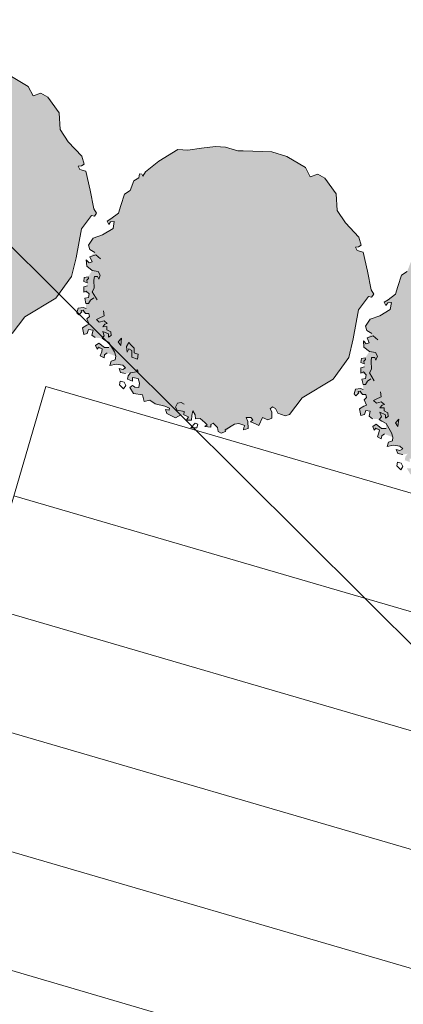
# Model space of a CAD drawing. Units: millimetres. Extents: x 15 to 410, y 10 to 287.
# Drawn here: x 282 to 283, y 160 to 163 of the extents above; entities that cross this region are included whole.
import ezdxf
from ezdxf.xclip import XClip

# ---------------------------------------------------------------- set-up
doc = ezdxf.new("R2010")
doc.units = ezdxf.units.MM
doc.header["$MEASUREMENT"] = 0
doc.header["$XCLIPFRAME"] = 0
for name, color, linetype, lineweight in [('AR-4-02_Pohijoonis_1_New_2D Drafting - General_Pen_No__21', 21, 'Continuous', 18), ('AR-4-02_Pohijoonis_1_New_Interior - Furniture _Pen_No__63', 63, 'Continuous', 18), ('AR-4-02_Pohijoonis_1_New_Structural - Bearing_Pen_No__8', 8, 'Continuous', 18)]:
    doc.layers.add(name, color=color, linetype=linetype, lineweight=lineweight)
doc.layers.add('AR-4-02_Pohijoonis_1_New_Structural - Bearing_Pen_No__251', color=7, linetype='Continuous', lineweight=18, true_color=0x767676)
doc.layers.add('Drawing & Figure', color=7, linetype='Continuous')

# ---------------------------------------------------------------- blocks, each defined once
blk = doc.blocks.new('Drawing_1_1', base_point=(-553575.631, -6578015.3034))
at = {"layer": 'AR-4-02_Pohijoonis_1_New_2D Drafting - General_Pen_No__21', "linetype": 'Continuous', "lineweight": 18}
h = blk.add_hatch(dxfattribs=at)
h.set_pattern_fill('Masonry_Block_0001', color=21, style=0, pattern_type=2)
h.set_pattern_definition([(135.145, (279.9402, 107.4126), (1.899515, 1.909164), [])])
h.paths.add_polyline_path([(275.7794, 180.0359), (244.3343, 98.7138), (285.421, 51.446), (323.6662, 186.687), (315.754, 196.2224), (300.907, 183.9029), (303.4613, 180.8246), (298.0477, 176.3327)])
at = {"layer": 'AR-4-02_Pohijoonis_1_New_Interior - Furniture _Pen_No__63', "linetype": 'Continuous', "lineweight": 0, "true_color": 0x242914}
for points in [[(281.2179, 162.4138), (281.2478, 162.3988), (281.2664, 162.409), (281.2773, 162.4089), (281.2927, 162.4029), (281.2861, 162.3908), (281.3032, 162.3905), (281.3049, 162.4071), (281.3081, 162.4234), (281.3167, 162.4099), (281.3172, 162.3957), (281.3333, 162.3973), (281.3494, 162.3832), (281.3578, 162.3745), (281.3494, 162.3687), (281.3707, 162.3666), (281.3785, 162.3809), (281.3932, 162.3655), (281.3966, 162.3522), (281.4058, 162.3464), (281.4213, 162.3512), (281.4521, 162.3766), (281.4672, 162.38), (281.489, 162.3722), (281.4842, 162.3579), (281.4996, 162.3627), (281.4987, 162.3864), (281.4935, 162.4004), (281.5091, 162.4005), (281.5161, 162.3923), (281.5078, 162.3853), (281.5227, 162.3791), (281.5367, 162.3722), (281.5495, 162.3997), (281.5678, 162.3923), (281.5824, 162.3976), (281.5816, 162.4197), (281.5756, 162.4306), (281.5844, 162.4371), (281.5942, 162.4319), (281.6031, 162.4157), (281.6277, 162.4063), (281.6427, 162.411), (281.6868, 162.4686), (281.7942, 162.5327), (281.848, 162.6079), (281.864, 162.6731), (281.8826, 162.7728), (281.9168, 162.8197), (281.9272, 162.8166), (281.9351, 162.828), (281.9256, 162.8421), (281.9128, 162.9073), (281.8979, 162.973), (281.877, 162.9791), (281.8714, 162.9906), (281.8823, 162.991), (281.8915, 162.9976), (281.8835, 163.025), (281.8368, 163.075), (281.8083, 163.1175), (281.8047, 163.1753), (281.7656, 163.2298), (281.7414, 163.2431), (281.7152, 163.2336), (281.6983, 163.2666), (281.6343, 163.3041), (281.5816, 163.3202), (281.4822, 163.3235), (281.4637, 163.3243), (281.422, 163.3365), (281.3868, 163.3389), (281.3381, 163.3328), (281.291, 163.3263), (281.2563, 163.3286), (281.1909, 163.2884), (281.1439, 163.2506), (281.1349, 163.2361), (281.1233, 163.2442), (281.1209, 163.2308), (281.1038, 163.2202), (281.0908, 163.1865), (281.0714, 163.1735), (281.0586, 163.135), (281.0506, 163.1077), (281.0247, 163.0887), (281.0113, 163.0801), (281.0174, 163.069), (281.0232, 163.0782), (281.036, 163.0792), (281.0321, 163.0553), (280.996, 163.0331), (280.9627, 163.0209), (280.9465, 162.9976), (280.9514, 162.9821), (280.9688, 162.9723), (280.9519, 162.957), (280.9592, 162.9392), (280.9488, 162.936), (280.9394, 162.9465), (280.9407, 162.9243), (280.9598, 162.9094), (280.9457, 162.8873), (280.9323, 162.8848), (280.9308, 162.8713), (280.9422, 162.8667), (280.943, 162.8563), (280.9304, 162.8524), (280.9303, 162.8346), (280.949, 162.8291), (280.9464, 162.8159), (280.9342, 162.8131), (280.9379, 162.7955), (280.939, 162.7774), (280.9288, 162.7817), (280.9115, 162.7791), (280.9067, 162.7627), (280.9225, 162.765), (280.9365, 162.7604), (280.9481, 162.7608), (280.95, 162.7501), (280.9414, 162.7424), (280.9499, 162.7234), (280.926, 162.7113), (280.9304, 162.6872), (280.9427, 162.6913), (280.9471, 162.7052), (280.963, 162.7031), (280.959, 162.6852), (280.9705, 162.6767), (280.9942, 162.6744), (281.0034, 162.6686), (281.018, 162.6597), (281.0177, 162.6426), (281.002, 162.6425), (280.983, 162.6574), (280.9714, 162.6499), (280.9771, 162.6373), (280.9946, 162.6384), (280.9931, 162.6279), (280.9874, 162.6139), (281.001, 162.6068), (281.0025, 162.6173), (281.0122, 162.6239), (281.0416, 162.6122), (281.0397, 162.6002), (281.0256, 162.595), (281.0214, 162.5806), (281.0431, 162.5852), (281.0655, 162.5817), (281.0753, 162.5726), (281.0656, 162.5661), (281.0526, 162.5699), (281.0579, 162.5559), (281.0756, 162.5522), (281.0921, 162.5552), (281.0844, 162.545), (281.0825, 162.5331), (281.0993, 162.5266), (281.0998, 162.5389), (281.1189, 162.5349), (281.1238, 162.5194), (281.121, 162.5046), (281.1072, 162.5055), (281.0897, 162.5044), (281.1024, 162.4835), (281.1338, 162.479), (281.1395, 162.4555), (281.1597, 162.4605), (281.1777, 162.4474), (281.2112, 162.4392), (281.2281, 162.4327), (281.214, 162.4274)], [(282.1777, 162.1333), (282.2077, 162.1183), (282.2263, 162.1284), (282.2372, 162.1284), (282.2526, 162.1223), (282.2459, 162.1102), (282.263, 162.1099), (282.2647, 162.1266), (282.2679, 162.1428), (282.2765, 162.1294), (282.277, 162.1152), (282.2931, 162.1167), (282.3093, 162.1026), (282.3177, 162.0939), (282.3093, 162.0881), (282.3305, 162.0861), (282.3383, 162.1004), (282.353, 162.0849), (282.3564, 162.0716), (282.3657, 162.0658), (282.3811, 162.0707), (282.412, 162.096), (282.427, 162.0994), (282.4488, 162.0916), (282.444, 162.0773), (282.4595, 162.0821), (282.4586, 162.1058), (282.4533, 162.1198), (282.469, 162.12), (282.4759, 162.1117), (282.4676, 162.1047), (282.4825, 162.0985), (282.4966, 162.0916), (282.5093, 162.1191), (282.5276, 162.1117), (282.5423, 162.117), (282.5414, 162.1392), (282.5355, 162.15), (282.5442, 162.1565), (282.5541, 162.1514), (282.563, 162.1351), (282.5875, 162.1257), (282.6025, 162.1304), (282.6466, 162.188), (282.754, 162.2521), (282.8079, 162.3273), (282.8239, 162.3925), (282.8424, 162.4923), (282.8766, 162.5391), (282.8871, 162.5361), (282.8949, 162.5474), (282.8854, 162.5616), (282.8726, 162.6267), (282.8577, 162.6924), (282.8368, 162.6986), (282.8312, 162.71), (282.8421, 162.7104), (282.8513, 162.7171), (282.8434, 162.7444), (282.7966, 162.7944), (282.7681, 162.8369), (282.7645, 162.8948), (282.7254, 162.9492), (282.7012, 162.9625), (282.675, 162.953), (282.6581, 162.986), (282.5941, 163.0235), (282.5414, 163.0396), (282.442, 163.043), (282.4235, 163.0437), (282.3818, 163.0559), (282.3466, 163.0584), (282.298, 163.0523), (282.2508, 163.0458), (282.2161, 163.048), (282.1507, 163.0079), (282.1037, 162.9701), (282.0948, 162.9555), (282.0831, 162.9636), (282.0807, 162.9502), (282.0636, 162.9396), (282.0506, 162.9059), (282.0312, 162.8929), (282.0184, 162.8545), (282.0104, 162.8271), (281.9846, 162.8081), (281.9711, 162.7996), (281.9772, 162.7884), (281.983, 162.7976), (281.9958, 162.7986), (281.992, 162.7747), (281.9558, 162.7525), (281.9226, 162.7404), (281.9064, 162.717), (281.9112, 162.7015), (281.9287, 162.6917), (281.9117, 162.6764), (281.919, 162.6586), (281.9087, 162.6554), (281.8993, 162.666), (281.9006, 162.6437), (281.9196, 162.6288), (281.9055, 162.6067), (281.8921, 162.6043), (281.8907, 162.5907), (281.902, 162.5861), (281.9028, 162.5757), (281.8902, 162.5718), (281.8901, 162.554), (281.9088, 162.5486), (281.9062, 162.5353), (281.894, 162.5326), (281.8977, 162.515), (281.8988, 162.4969), (281.8886, 162.5011), (281.8714, 162.4985), (281.8666, 162.4821), (281.8823, 162.4844), (281.8964, 162.4798), (281.9079, 162.4802), (281.9099, 162.4695), (281.9013, 162.4618), (281.9097, 162.4429), (281.8858, 162.4308), (281.8902, 162.4066), (281.9026, 162.4108), (281.9069, 162.4246), (281.9228, 162.4225), (281.9189, 162.4046), (281.9304, 162.3962), (281.954, 162.3939), (281.9633, 162.388), (281.9778, 162.3791), (281.9775, 162.362), (281.9619, 162.3619), (281.9428, 162.3768), (281.9312, 162.3693), (281.9369, 162.3567), (281.9544, 162.3578), (281.9529, 162.3473), (281.9473, 162.3334), (281.9608, 162.3263), (281.9623, 162.3368), (281.972, 162.3433), (282.0014, 162.3316), (281.9995, 162.3197), (281.9855, 162.3144), (281.9813, 162.3), (282.0029, 162.3046), (282.0253, 162.3012), (282.0351, 162.2921), (282.0254, 162.2855), (282.0125, 162.2893), (282.0177, 162.2753), (282.0354, 162.2717), (282.0519, 162.2747), (282.0442, 162.2644), (282.0423, 162.2525), (282.0592, 162.246), (282.0596, 162.2583), (282.0788, 162.2543), (282.0836, 162.2388), (282.0809, 162.224), (282.0671, 162.2249), (282.0496, 162.2238), (282.0622, 162.2029), (282.0937, 162.1984), (282.0993, 162.1749), (282.1195, 162.1799), (282.1375, 162.1669), (282.1711, 162.1586), (282.1879, 162.1521), (282.1739, 162.1469)], [(283.1375, 161.8527), (283.1675, 161.8377), (283.1861, 161.8479), (283.197, 161.8478), (283.2124, 161.8417), (283.2057, 161.8296), (283.2228, 161.8293), (283.2246, 161.846), (283.2278, 161.8622), (283.2363, 161.8488), (283.2369, 161.8346), (283.2529, 161.8361), (283.2691, 161.822), (283.2775, 161.8133), (283.2691, 161.8075), (283.2904, 161.8055), (283.2981, 161.8198), (283.3128, 161.8043), (283.3163, 161.7911), (283.3255, 161.7852), (283.341, 161.7901), (283.3718, 161.8154), (283.3869, 161.8188), (283.4087, 161.811), (283.4038, 161.7967), (283.4193, 161.8016), (283.4184, 161.8252), (283.4131, 161.8393), (283.4288, 161.8394), (283.4357, 161.8311), (283.4275, 161.8242), (283.4423, 161.8179), (283.4564, 161.811), (283.4691, 161.8385), (283.4875, 161.8311), (283.5021, 161.8364), (283.5012, 161.8586), (283.4953, 161.8694), (283.504, 161.876), (283.5139, 161.8708), (283.5228, 161.8546), (283.5473, 161.8451), (283.5623, 161.8498), (283.6065, 161.9074), (283.7139, 161.9715), (283.7677, 162.0467), (283.7837, 162.1119), (283.8023, 162.2117), (283.8364, 162.2586), (283.8469, 162.2555), (283.8548, 162.2668), (283.8453, 162.281), (283.8325, 162.3461), (283.8176, 162.4119), (283.7966, 162.418), (283.791, 162.4294), (283.8019, 162.4298), (283.8111, 162.4365), (283.8032, 162.4638), (283.7564, 162.5139), (283.7279, 162.5563), (283.7244, 162.6142), (283.6852, 162.6686), (283.661, 162.6819), (283.6348, 162.6724), (283.6179, 162.7055), (283.5539, 162.7429), (283.5013, 162.759), (283.4019, 162.7624), (283.3834, 162.7631), (283.3416, 162.7753), (283.3064, 162.7778), (283.2578, 162.7717), (283.2106, 162.7652), (283.1759, 162.7674), (283.1105, 162.7273), (283.0636, 162.6895), (283.0546, 162.6749), (283.0429, 162.683), (283.0406, 162.6697), (283.0234, 162.6591), (283.0105, 162.6254), (282.991, 162.6123), (282.9782, 162.5739), (282.9702, 162.5466), (282.9444, 162.5276), (282.9309, 162.519), (282.9371, 162.5078), (282.9429, 162.5171), (282.9556, 162.518), (282.9518, 162.4942), (282.9156, 162.4719), (282.8824, 162.4598), (282.8662, 162.4364), (282.8711, 162.4209), (282.8885, 162.4112), (282.8715, 162.3958), (282.8788, 162.3781), (282.8685, 162.3748), (282.8591, 162.3854), (282.8604, 162.3632), (282.8795, 162.3482), (282.8653, 162.3261), (282.8519, 162.3237), (282.8505, 162.3101), (282.8619, 162.3055), (282.8626, 162.2952), (282.8501, 162.2912), (282.8499, 162.2735), (282.8687, 162.268), (282.8661, 162.2548), (282.8538, 162.252), (282.8576, 162.2344), (282.8586, 162.2163), (282.8485, 162.2205), (282.8312, 162.218), (282.8264, 162.2016), (282.8421, 162.2039), (282.8562, 162.1992), (282.8678, 162.1996), (282.8697, 162.1889), (282.8611, 162.1813), (282.8695, 162.1623), (282.8457, 162.1502), (282.8501, 162.1261), (282.8624, 162.1302), (282.8667, 162.144), (282.8826, 162.1419), (282.8787, 162.124), (282.8902, 162.1156), (282.9139, 162.1133), (282.9231, 162.1075), (282.9377, 162.0985), (282.9373, 162.0814), (282.9217, 162.0813), (282.9026, 162.0963), (282.8911, 162.0887), (282.8967, 162.0761), (282.9143, 162.0772), (282.9128, 162.0668), (282.9071, 162.0528), (282.9207, 162.0457), (282.9222, 162.0562), (282.9319, 162.0627), (282.9612, 162.051), (282.9593, 162.0391), (282.9453, 162.0338), (282.9411, 162.0194), (282.9627, 162.024), (282.9852, 162.0206), (282.995, 162.0115), (282.9853, 162.005), (282.9723, 162.0087), (282.9776, 161.9947), (282.9953, 161.9911), (283.0118, 161.9941), (283.0041, 161.9838), (283.0022, 161.9719), (283.019, 161.9654), (283.0195, 161.9778), (283.0386, 161.9737), (283.0435, 161.9583), (283.0407, 161.9435), (283.0269, 161.9444), (283.0094, 161.9432), (283.022, 161.9224), (283.0535, 161.9179), (283.0591, 161.8943), (283.0793, 161.8994), (283.0974, 161.8863), (283.1309, 161.8781), (283.1477, 161.8716), (283.1337, 161.8663)]]:
    blk.add_hatch(color=250, dxfattribs=at).paths.add_polyline_path(points)
at = {"layer": 'AR-4-02_Pohijoonis_1_New_Structural - Bearing_Pen_No__251', "linetype": 'Continuous', "lineweight": 18, "true_color": 0x767676}
h = blk.add_hatch(dxfattribs=at)
h.set_pattern_fill('Plank_Floor_0001', color=8, style=0, pattern_type=2)
h.set_pattern_definition([(343.7145, (286.7827, 160.75985), (0.110824, 0.379343), [])])
h.paths.add_polyline_path([(281.7591, 162.2275), (280.6374, 158.3879), (288.1247, 156.2005), (289.2464, 160.0401), (284.6382, 161.3864)])
at = {"layer": 'AR-4-02_Pohijoonis_1_New_Interior - Furniture _Pen_No__63', "color": 63, "linetype": 'Continuous', "lineweight": 18, "ltscale": 0.1}
for p, q in [((281.6343, 163.3041), (281.6983, 163.2666)), ((281.6983, 163.2666), (281.7152, 163.2336)), ((281.7152, 163.2336), (281.7414, 163.2431)), ((281.7414, 163.2431), (281.7656, 163.2298)), ((281.7656, 163.2298), (281.8047, 163.1753)), ((281.8047, 163.1753), (281.8083, 163.1175)), ((281.8083, 163.1175), (281.8368, 163.075)), ((281.8368, 163.075), (281.8835, 163.025)), ((282.298, 163.0523), (282.3466, 163.0584)), ((282.3466, 163.0584), (282.3818, 163.0559)), ((281.8835, 163.025), (281.8915, 162.9976)), ((282.1507, 163.0079), (282.2161, 163.048)), ((282.2161, 163.048), (282.2508, 163.0458)), ((282.2508, 163.0458), (282.298, 163.0523)), ((282.3818, 163.0559), (282.4235, 163.0437)), ((282.4235, 163.0437), (282.442, 163.043)), ((282.442, 163.043), (282.5414, 163.0396)), ((282.5414, 163.0396), (282.5941, 163.0235)), ((282.5941, 163.0235), (282.6581, 162.986)), ((281.8823, 162.991), (281.8713, 162.9906)), ((281.8713, 162.9906), (281.877, 162.9791)), ((281.8915, 162.9976), (281.8823, 162.991)), ((282.1037, 162.9701), (282.1507, 163.0079)), ((281.877, 162.9791), (281.8979, 162.973)), ((281.8979, 162.973), (281.9128, 162.9073)), ((282.0807, 162.9502), (282.0831, 162.9636)), ((282.0831, 162.9636), (282.0921, 162.9625)), ((282.0921, 162.9625), (282.0948, 162.9555)), ((282.0948, 162.9555), (282.1037, 162.9701)), ((282.6581, 162.986), (282.675, 162.953)), ((282.675, 162.953), (282.7012, 162.9625)), ((282.7012, 162.9625), (282.7254, 162.9492)), ((282.0506, 162.906), (282.0636, 162.9396)), ((282.0636, 162.9396), (282.0807, 162.9502)), ((282.7254, 162.9492), (282.7645, 162.8948)), ((281.9128, 162.9073), (281.9256, 162.8421)), ((282.0184, 162.8545), (282.0312, 162.8929)), ((282.0312, 162.8929), (282.0506, 162.906)), ((282.7645, 162.8948), (282.7681, 162.8369)), ((282.0104, 162.8271), (282.0184, 162.8545)), ((281.9168, 162.8197), (281.8826, 162.7728)), ((281.9272, 162.8166), (281.9168, 162.8197)), ((281.9256, 162.8421), (281.9351, 162.828)), ((281.9351, 162.828), (281.9272, 162.8166)), ((281.9846, 162.8081), (282.0104, 162.8271)), ((282.7681, 162.8369), (282.7966, 162.7944)), ((281.9711, 162.7996), (281.9846, 162.8081)), ((281.9772, 162.7884), (281.9711, 162.7996)), ((281.983, 162.7976), (281.9772, 162.7884)), ((281.9958, 162.7986), (281.983, 162.7976)), ((281.992, 162.7747), (281.9958, 162.7986)), ((282.7966, 162.7944), (282.8434, 162.7444)), ((281.8826, 162.7728), (281.864, 162.6731)), ((281.9226, 162.7404), (281.9558, 162.7525)), ((281.9558, 162.7525), (281.992, 162.7747)), ((281.9064, 162.717), (281.9226, 162.7404)), ((281.9112, 162.7015), (281.9064, 162.717)), ((282.8513, 162.7171), (282.8421, 162.7104)), ((282.8434, 162.7444), (282.8513, 162.7171)), ((281.9287, 162.6917), (281.9112, 162.7015)), ((281.9117, 162.6764), (281.9323, 162.6829)), ((281.9323, 162.6829), (281.9485, 162.6688)), ((282.8421, 162.7104), (282.8312, 162.71)), ((282.8312, 162.71), (282.8368, 162.6986)), ((282.8368, 162.6986), (282.8578, 162.6924)), ((282.8578, 162.6924), (282.8726, 162.6267)), ((281.864, 162.6731), (281.848, 162.6079)), ((281.9006, 162.6437), (281.8993, 162.666)), ((281.8993, 162.666), (281.9087, 162.6554)), ((281.9087, 162.6554), (281.919, 162.6586)), ((281.919, 162.6586), (281.9117, 162.6764)), ((281.9196, 162.6288), (281.9006, 162.6437)), ((281.9406, 162.6258), (281.9196, 162.6288)), ((281.9477, 162.6128), (281.9406, 162.6258)), ((281.9421, 162.5988), (281.9477, 162.6128)), ((282.8726, 162.6267), (282.8854, 162.5616)), ((282.991, 162.6123), (283.0105, 162.6254)), ((281.848, 162.6079), (281.7942, 162.5327)), ((281.8921, 162.6043), (281.8907, 162.5907)), ((281.8907, 162.5907), (281.902, 162.5861)), ((281.9055, 162.6067), (281.8921, 162.6043)), ((281.9009, 162.5953), (281.9065, 162.6013)), ((281.902, 162.5861), (281.9009, 162.5953)), ((281.9065, 162.6013), (281.9055, 162.6067)), ((281.9256, 162.5958), (281.9275, 162.6077)), ((281.9267, 162.5674), (281.9256, 162.5958)), ((281.9275, 162.6077), (281.9384, 162.6077)), ((281.9384, 162.6077), (281.9421, 162.5988)), ((282.9782, 162.5739), (282.991, 162.6123)), ((281.8902, 162.5718), (281.8901, 162.554)), ((281.8901, 162.554), (281.8988, 162.5578)), ((281.9028, 162.5757), (281.8902, 162.5718)), ((281.8988, 162.5578), (281.9088, 162.5486)), ((281.9088, 162.5486), (281.9063, 162.5353)), ((281.92, 162.5553), (281.9267, 162.5674)), ((281.9367, 162.527), (281.92, 162.5553)), ((282.8854, 162.5616), (282.8949, 162.5474)), ((282.8949, 162.5474), (282.8871, 162.5361)), ((282.9444, 162.5276), (282.9702, 162.5466)), ((282.9702, 162.5466), (282.9782, 162.5739)), ((281.7942, 162.5327), (281.6868, 162.4685)), ((281.9063, 162.5353), (281.894, 162.5326)), ((281.894, 162.5326), (281.8977, 162.515)), ((281.8977, 162.515), (281.9066, 162.5149)), ((281.9066, 162.5149), (281.9136, 162.5256)), ((281.9136, 162.5256), (281.9248, 162.5337)), ((282.8766, 162.5391), (282.8424, 162.4923)), ((282.8871, 162.5361), (282.8766, 162.5391)), ((282.9309, 162.519), (282.9444, 162.5276)), ((282.9371, 162.5078), (282.9309, 162.519)), ((282.9429, 162.5171), (282.9371, 162.5078)), ((282.9556, 162.518), (282.9429, 162.5171)), ((282.9518, 162.4942), (282.9556, 162.518)), ((281.8714, 162.4985), (281.8666, 162.4821)), ((281.8666, 162.4821), (281.8734, 162.4751)), ((281.8886, 162.5011), (281.8714, 162.4985)), ((281.8734, 162.4751), (281.8823, 162.4844)), ((281.8813, 162.4898), (281.8882, 162.4911)), ((281.8823, 162.4844), (281.8813, 162.4898)), ((281.8882, 162.4911), (281.8964, 162.4798)), ((281.8988, 162.4969), (281.8886, 162.5011)), ((281.8964, 162.4798), (281.9079, 162.4802)), ((281.9079, 162.4802), (281.9099, 162.4695)), ((281.9611, 162.4714), (281.9585, 162.4894)), ((282.8424, 162.4923), (282.8239, 162.3925)), ((282.9156, 162.4719), (282.9518, 162.4942)), ((281.6868, 162.4685), (281.6427, 162.411)), ((281.9097, 162.4429), (281.901, 162.4391)), ((281.9099, 162.4695), (281.9013, 162.4618)), ((281.9013, 162.4618), (281.9097, 162.4429)), ((281.934, 162.459), (281.9433, 162.4641)), ((281.9439, 162.4499), (281.934, 162.459)), ((281.9433, 162.4641), (281.9611, 162.4714)), ((281.9608, 162.4543), (281.9439, 162.4499)), ((281.9563, 162.4338), (281.9636, 162.4426)), ((281.972, 162.4448), (281.9608, 162.4543)), ((281.9636, 162.4426), (281.972, 162.4448)), ((282.8662, 162.4364), (282.8824, 162.4598)), ((282.8824, 162.4598), (282.9156, 162.4719)), ((281.901, 162.4391), (281.8858, 162.4308)), ((281.8858, 162.4308), (281.8902, 162.4066)), ((281.8902, 162.4066), (281.9026, 162.4108)), ((281.9026, 162.4108), (281.9069, 162.4246)), ((281.9069, 162.4246), (281.9228, 162.4225)), ((281.9228, 162.4225), (281.9189, 162.4046)), ((281.9705, 162.4343), (281.9563, 162.4338)), ((281.9613, 162.4027), (281.9564, 162.4181)), ((281.9564, 162.4181), (281.9757, 162.4094)), ((281.9705, 162.4234), (281.9705, 162.4343)), ((281.984, 162.4163), (281.9705, 162.4234)), ((281.9757, 162.4094), (281.9757, 162.3985)), ((281.985, 162.4035), (281.984, 162.4163)), ((282.8711, 162.4209), (282.8662, 162.4364)), ((282.8885, 162.4112), (282.8711, 162.4209)), ((281.9189, 162.4046), (281.9304, 162.3962)), ((281.9428, 162.3768), (281.9312, 162.3693)), ((281.9619, 162.3619), (281.9428, 162.3768)), ((281.954, 162.3939), (281.9613, 162.4027)), ((281.9633, 162.388), (281.954, 162.3939)), ((281.9778, 162.3791), (281.9633, 162.388)), ((281.9757, 162.3985), (281.985, 162.4035)), ((281.9966, 162.3471), (281.9778, 162.3791)), ((282.0214, 162.3945), (282.01, 162.3822)), ((282.01, 162.3822), (282.0185, 162.3688)), ((282.0185, 162.3688), (282.0214, 162.3945)), ((282.046, 162.3789), (282.0384, 162.3659)), ((282.0548, 162.3699), (282.046, 162.3789)), ((282.8239, 162.3925), (282.8079, 162.3273)), ((282.8604, 162.3632), (282.8591, 162.3854)), ((282.8591, 162.3854), (282.8685, 162.3748)), ((282.8685, 162.3748), (282.8788, 162.3781)), ((282.8715, 162.3958), (282.8921, 162.4023)), ((282.8788, 162.3781), (282.8715, 162.3958)), ((282.8921, 162.4023), (282.9083, 162.3882)), ((281.9312, 162.3693), (281.9369, 162.3567)), ((281.9369, 162.3567), (281.9419, 162.363)), ((281.9419, 162.363), (281.9544, 162.3578)), ((281.9529, 162.3473), (281.9473, 162.3334)), ((281.9544, 162.3578), (281.9529, 162.3473)), ((281.9775, 162.362), (281.9619, 162.3619)), ((281.9623, 162.3368), (281.972, 162.3433)), ((282.0014, 162.3316), (281.9966, 162.3471)), ((282.0384, 162.3659), (282.0403, 162.3463)), ((282.0403, 162.3463), (282.046, 162.3573)), ((282.046, 162.3573), (282.0571, 162.3515)), ((282.0645, 162.3595), (282.0548, 162.3699)), ((282.0571, 162.3515), (282.0567, 162.3287)), ((282.0651, 162.3441), (282.0645, 162.3595)), ((282.0694, 162.3416), (282.0651, 162.3441)), ((282.0788, 162.3388), (282.0694, 162.3416)), ((282.8795, 162.3482), (282.8604, 162.3632)), ((282.9004, 162.3452), (282.8795, 162.3482)), ((282.9076, 162.3322), (282.9004, 162.3452)), ((281.9473, 162.3334), (281.9608, 162.3263)), ((281.9608, 162.3263), (281.9623, 162.3368)), ((281.9812, 162.3), (281.9855, 162.3144)), ((281.9855, 162.3144), (281.9995, 162.3197)), ((281.9995, 162.3197), (282.0014, 162.3316)), ((282.0567, 162.3287), (282.0763, 162.3217)), ((282.0763, 162.3217), (282.0788, 162.3388)), ((282.8079, 162.3273), (282.754, 162.2521)), ((282.8519, 162.3237), (282.8505, 162.3101)), ((282.8505, 162.3101), (282.8619, 162.3055)), ((282.8653, 162.3261), (282.8519, 162.3237)), ((282.8608, 162.3148), (282.8663, 162.3208)), ((282.8619, 162.3055), (282.8608, 162.3148)), ((282.8663, 162.3208), (282.8653, 162.3261)), ((282.8854, 162.3152), (282.8874, 162.3272)), ((282.8865, 162.2868), (282.8854, 162.3152)), ((282.8874, 162.3272), (282.8983, 162.3271)), ((282.8983, 162.3271), (282.9019, 162.3182)), ((282.9019, 162.3182), (282.9076, 162.3322)), ((282.0029, 162.3046), (281.9812, 162.3)), ((282.0253, 162.3012), (282.0029, 162.3046)), ((282.0177, 162.2753), (282.0125, 162.2893)), ((282.0125, 162.2893), (282.0254, 162.2855)), ((282.0354, 162.2717), (282.0177, 162.2753)), ((282.0351, 162.2921), (282.0253, 162.3012)), ((282.0254, 162.2855), (282.0351, 162.2921)), ((282.0442, 162.2644), (282.0519, 162.2747)), ((282.0519, 162.2747), (282.0666, 162.2766)), ((282.0666, 162.2766), (282.0783, 162.2794)), ((282.0783, 162.2794), (282.0738, 162.2854)), ((282.8501, 162.2912), (282.8499, 162.2735)), ((282.8499, 162.2735), (282.8587, 162.2773)), ((282.8626, 162.2952), (282.8501, 162.2912)), ((282.8587, 162.2773), (282.8687, 162.268)), ((282.8798, 162.2747), (282.8865, 162.2868)), ((282.8966, 162.2464), (282.8798, 162.2747)), ((282.017, 162.2458), (282.0142, 162.2329)), ((282.0299, 162.2421), (282.017, 162.2458)), ((282.036, 162.2309), (282.0299, 162.2421)), ((282.0423, 162.2525), (282.0442, 162.2644)), ((282.0592, 162.246), (282.0423, 162.2525)), ((282.0597, 162.2583), (282.0592, 162.246)), ((282.0788, 162.2543), (282.0597, 162.2583)), ((282.0836, 162.2388), (282.0788, 162.2543)), ((282.0809, 162.224), (282.0836, 162.2388)), ((282.754, 162.2521), (282.6466, 162.188)), ((282.8661, 162.2548), (282.8538, 162.252)), ((282.8538, 162.252), (282.8576, 162.2344)), ((282.8687, 162.268), (282.8661, 162.2548)), ((282.8665, 162.2343), (282.8734, 162.245)), ((282.8734, 162.245), (282.8847, 162.2531)), ((282.0142, 162.2329), (282.0285, 162.2189)), ((282.0285, 162.2189), (282.036, 162.2309)), ((282.0496, 162.2238), (282.0593, 162.2303)), ((282.0622, 162.2029), (282.0496, 162.2238)), ((282.0593, 162.2303), (282.0671, 162.2249)), ((282.0671, 162.2249), (282.0809, 162.224)), ((282.8312, 162.218), (282.8264, 162.2016)), ((282.8485, 162.2205), (282.8312, 162.218)), ((282.8332, 162.1945), (282.8421, 162.2039)), ((282.8411, 162.2092), (282.8481, 162.2105)), ((282.8421, 162.2039), (282.8411, 162.2092)), ((282.8481, 162.2105), (282.8562, 162.1992)), ((282.8586, 162.2163), (282.8485, 162.2205)), ((282.8576, 162.2344), (282.8665, 162.2343)), ((282.9209, 162.1909), (282.9184, 162.2088)), ((282.0937, 162.1984), (282.0622, 162.2029)), ((282.0993, 162.1749), (282.0937, 162.1984)), ((282.1195, 162.1799), (282.0993, 162.1749)), ((282.1375, 162.1669), (282.1195, 162.1799)), ((282.2148, 162.1693), (282.228, 162.1717)), ((282.228, 162.1717), (282.2386, 162.1654)), ((282.6466, 162.188), (282.6025, 162.1304)), ((282.8264, 162.2016), (282.8332, 162.1945)), ((282.8562, 162.1992), (282.8678, 162.1996)), ((282.8697, 162.1889), (282.8611, 162.1813)), ((282.8611, 162.1813), (282.8695, 162.1623)), ((282.8678, 162.1996), (282.8697, 162.1889)), ((282.8939, 162.1785), (282.9032, 162.1836)), ((282.9037, 162.1693), (282.8939, 162.1785)), ((282.9032, 162.1836), (282.9209, 162.1909)), ((282.9206, 162.1738), (282.9037, 162.1693)), ((282.9319, 162.1642), (282.9206, 162.1738)), ((282.171, 162.1586), (282.1375, 162.1669)), ((282.1879, 162.1521), (282.171, 162.1586)), ((282.1777, 162.1333), (282.1739, 162.1469)), ((282.1739, 162.1469), (282.1858, 162.145)), ((282.1858, 162.145), (282.1879, 162.1521)), ((282.2077, 162.1557), (282.2148, 162.1693)), ((282.2138, 162.1446), (282.2077, 162.1557)), ((282.2377, 162.1407), (282.2138, 162.1446)), ((282.2372, 162.1284), (282.2377, 162.1407)), ((282.2679, 162.1428), (282.2647, 162.1266)), ((282.2765, 162.1294), (282.2679, 162.1428)), ((282.5442, 162.1565), (282.5355, 162.15)), ((282.5355, 162.15), (282.5414, 162.1392)), ((282.5414, 162.1392), (282.5423, 162.117)), ((282.5541, 162.1514), (282.5442, 162.1565)), ((282.563, 162.1351), (282.5541, 162.1514)), ((282.8608, 162.1585), (282.8457, 162.1502)), ((282.8457, 162.1502), (282.8501, 162.1261)), ((282.8695, 162.1623), (282.8608, 162.1585)), ((282.8624, 162.1302), (282.8667, 162.144)), ((282.8667, 162.144), (282.8827, 162.1419)), ((282.8827, 162.1419), (282.8787, 162.124)), ((282.9162, 162.1532), (282.9234, 162.162)), ((282.9304, 162.1537), (282.9162, 162.1532)), ((282.9211, 162.1221), (282.9163, 162.1376)), ((282.9163, 162.1376), (282.9356, 162.1288)), ((282.9234, 162.162), (282.9319, 162.1642)), ((282.9303, 162.1428), (282.9304, 162.1537)), ((282.9439, 162.1357), (282.9303, 162.1428)), ((282.9448, 162.123), (282.9439, 162.1357)), ((282.2077, 162.1183), (282.1777, 162.1333)), ((282.2263, 162.1284), (282.2077, 162.1183)), ((282.2526, 162.1223), (282.2372, 162.1284)), ((282.2459, 162.1102), (282.2526, 162.1223)), ((282.263, 162.1099), (282.2459, 162.1102)), ((282.2647, 162.1266), (282.263, 162.1099)), ((282.277, 162.1152), (282.2765, 162.1294)), ((282.2931, 162.1167), (282.277, 162.1152)), ((282.3093, 162.1026), (282.2931, 162.1167)), ((282.3177, 162.0939), (282.3093, 162.1026)), ((282.469, 162.12), (282.4533, 162.1199)), ((282.4533, 162.1199), (282.4586, 162.1058)), ((282.4586, 162.1058), (282.4595, 162.0821)), ((282.4676, 162.1047), (282.4759, 162.1117)), ((282.4825, 162.0985), (282.4676, 162.1047)), ((282.4759, 162.1117), (282.469, 162.12)), ((282.5093, 162.1191), (282.4966, 162.0916)), ((282.5276, 162.1117), (282.5093, 162.1191)), ((282.5423, 162.117), (282.5276, 162.1117)), ((282.5875, 162.1257), (282.563, 162.1351)), ((282.6025, 162.1304), (282.5875, 162.1257)), ((282.8501, 162.1261), (282.8624, 162.1302)), ((282.8787, 162.124), (282.8902, 162.1156)), ((282.9139, 162.1133), (282.9211, 162.1221)), ((282.9231, 162.1075), (282.9139, 162.1133)), ((282.9377, 162.0985), (282.9231, 162.1075)), ((282.9356, 162.1288), (282.9355, 162.1179)), ((282.9355, 162.1179), (282.9448, 162.123)), ((282.9812, 162.1139), (282.9698, 162.1016)), ((282.9698, 162.1016), (282.9784, 162.0882)), ((282.9784, 162.0882), (282.9812, 162.1139)), ((282.2757, 162.0999), (282.2616, 162.0838)), ((282.2616, 162.0838), (282.282, 162.084)), ((282.2858, 162.097), (282.2757, 162.0999)), ((282.282, 162.084), (282.2858, 162.097)), ((282.3093, 162.0881), (282.3177, 162.0939)), ((282.3305, 162.0861), (282.3093, 162.0881)), ((282.3383, 162.1004), (282.3304, 162.0949)), ((282.3304, 162.0949), (282.3305, 162.0861)), ((282.353, 162.0849), (282.3383, 162.1004)), ((282.3564, 162.0716), (282.353, 162.0849)), ((282.3657, 162.0658), (282.3564, 162.0716)), ((282.3811, 162.0707), (282.3657, 162.0658)), ((282.412, 162.096), (282.38, 162.0773)), ((282.38, 162.0773), (282.3811, 162.0707)), ((282.427, 162.0994), (282.412, 162.096)), ((282.4488, 162.0916), (282.427, 162.0994)), ((282.444, 162.0773), (282.4447, 162.0849)), ((282.4595, 162.0821), (282.444, 162.0773)), ((282.4447, 162.0849), (282.4488, 162.0916)), ((282.4966, 162.0916), (282.4825, 162.0985)), ((282.9026, 162.0963), (282.8911, 162.0887)), ((282.8911, 162.0887), (282.8967, 162.0761)), ((282.8967, 162.0761), (282.9017, 162.0825)), ((282.9017, 162.0825), (282.9143, 162.0772)), ((282.9217, 162.0813), (282.9026, 162.0963)), ((282.9143, 162.0772), (282.9128, 162.0668)), ((282.9373, 162.0814), (282.9217, 162.0813)), ((282.9564, 162.0665), (282.9377, 162.0985)), ((282.9128, 162.0668), (282.9071, 162.0528)), ((282.9071, 162.0528), (282.9207, 162.0457)), ((282.9207, 162.0457), (282.9222, 162.0562)), ((282.9222, 162.0562), (282.9319, 162.0627)), ((282.9411, 162.0194), (282.9453, 162.0338)), ((282.9453, 162.0338), (282.9593, 162.0391)), ((282.9612, 162.051), (282.9564, 162.0665)), ((282.9593, 162.0391), (282.9612, 162.051)), ((282.9627, 162.024), (282.9411, 162.0194)), ((282.9852, 162.0206), (282.9627, 162.024)), ((282.9776, 161.9947), (282.9723, 162.0087)), ((282.9723, 162.0087), (282.9853, 162.005)), ((282.995, 162.0115), (282.9852, 162.0206)), ((282.9853, 162.005), (282.995, 162.0115)), ((282.9768, 161.9653), (282.9741, 161.9523)), ((282.9897, 161.9615), (282.9768, 161.9653)), ((282.9953, 161.9911), (282.9776, 161.9947)), ((282.9741, 161.9523), (282.9883, 161.9383)), ((282.9883, 161.9383), (282.9958, 161.9503)), ((282.9958, 161.9503), (282.9897, 161.9615))]:
    blk.add_line(p, q, dxfattribs=at)
at = {"layer": 'AR-4-02_Pohijoonis_1_New_Structural - Bearing_Pen_No__8', "color": 8, "linetype": 'Continuous', "lineweight": 18, "ltscale": 0.1, "flags": 128}
blk.add_lwpolyline([(281.7591, 162.2275), (280.6374, 158.3879), (288.1247, 156.2005), (289.2464, 160.0401), (284.6382, 161.3864)], close=True, dxfattribs=at)

msp = doc.modelspace()

# ---------------------------------------------------------------- block references
at = {"layer": 'Drawing & Figure', "color": 151, "linetype": 'Continuous', "lineweight": 20, "true_color": 0x80c2ff}
ref = msp.add_blockref('Drawing_1_1', (-553575.631, -6578015.3034), dxfattribs=at)
XClip(ref).set_block_clipping_path([(410, 287), (218.8241835839, 287), (218.8241835839, 10.0360676083), (309.7595212207, 10.0360676083), (327.8030311399, 119.4192255717), (327.7854466185, 131.2229787108), (410, 131.3454570072)])

doc.saveas('drawing.dxf')
